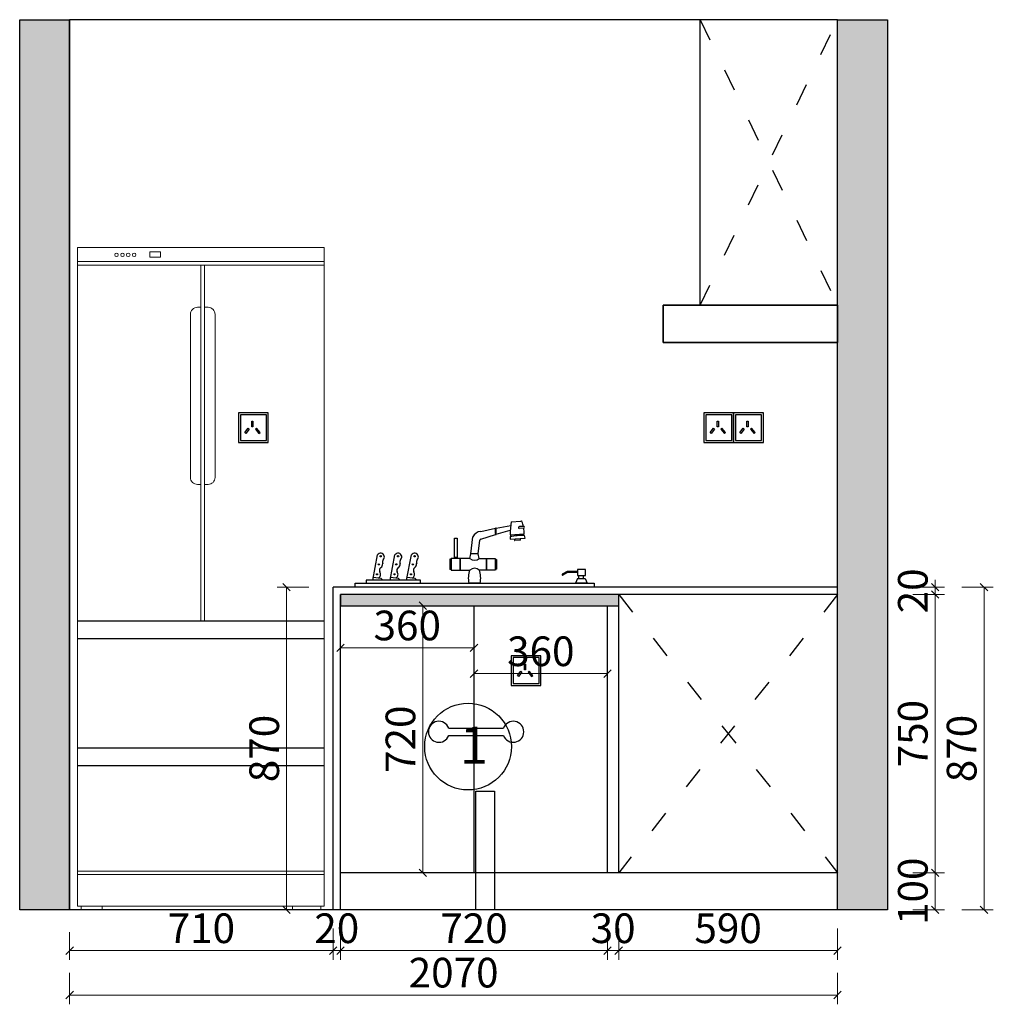
# Model space of a CAD drawing. Units: millimetres. Extents: x -1231616 to -1216677, y -313214 to -307802.
# Drawn here: x -1223046 to -1220421, y -312412 to -309757 of the extents above; entities that cross this region are included whole.
import ezdxf

# ---------------------------------------------------------------- set-up
doc = ezdxf.new("R2010")
doc.units = ezdxf.units.MM
doc.header["$LTSCALE"] = 5
doc.linetypes.add('ACAD_ISO03W100', pattern=[30, 12, -18])
doc.layers.add('0.13', color=7, linetype='Continuous', lineweight=13)
doc.layers.add('1', color=7, linetype='Continuous', lineweight=0)
for name, color, linetype in [('016标注', 2, 'Continuous'), ('ZB_厨柜', 7, 'Continuous'), ('墙体', 7, 'Continuous')]:
    doc.layers.add(name, color=color, linetype=linetype)
doc.styles.get("Standard").update_dxf_attribs({"font": 'arial.ttf'})
doc.styles.add('帝森标注0.5', font='txt', dxfattribs={"width": 0.5})
doc.dimstyles.new('帝森标注', dxfattribs={"dimscale": 20, "dimtxt": 4, "dimasz": 1, "dimexe": 1.25, "dimexo": 3, "dimgap": 0.5, "dimtad": 1, "dimdec": 0, "dimdsep": 46, "dimtxsty": '帝森标注0.5', "dimblk": 'OBLIQUE', "dimcen": 2.5, "dimclrd": 8, "dimclre": 8, "dimadec": 0, "dimazin": 0, "dimtfac": 1, "dimtdec": 0, "dimtix": 1, "dimtmove": 1, "dimatfit": 2, "dimldrblk": 'CCD_Leader_Arrow', "dimfxl": 3, "dimfxlon": 1, "dimlwd": 5, "dimlwe": 5, "dimarcsym": 0})

# ---------------------------------------------------------------- blocks, each defined once
blk = doc.blocks.new('mhgf')
at = {"layer": 'ZB_厨柜', "color": 2}
for p, q in [((91545.7, -85514.7), (91594.2, -85505.6)), ((91595.5, -85493.1), (91628, -85490.9)), ((91494.2, -85525.7), (91543.1, -85514.7)), ((91494.4, -85551.3), (91543.1, -85535.9)), ((91545.3, -85534.8), (91592.3, -85521.5)), ((91592, -85536.7), (91638.9, -85533)), ((91637.4, -85514.7), (91622.2, -85516.2)), ((91636.4, -85509), (91622.7, -85509.6)), ((91641.7, -85547.9), (91639.9, -85538.7)), ((91461.1, -85599.8), (91468.3, -85543.7)), ((91485.8, -85599.8), (91491.1, -85554.3)), ((91592, -85542.8), (91592.5, -85551.6)), ((91592.5, -85551.6), (91641.7, -85547.9)), ((91626, -85554.8), (91607.7, -85555.9)), ((91134.6, -85687.7), (91150.7, -85603.4)), ((91192.6, -85687.7), (91208.7, -85603.4)), ((91247.7, -85687.7), (91263.8, -85603.4)), ((91457.6, -85615.5), (91461.1, -85599.8)), ((91485.8, -85599.8), (91461.1, -85599.8)), ((91489.4, -85615.5), (91485.8, -85599.8)), ((91391.3, -85618.4), (91391.3, -85651)), ((91395.5, -85617.4), (91392.2, -85617.4)), ((91424.3, -85615.5), (91395.5, -85615.5)), ((91395.5, -85615.5), (91395.5, -85653.9)), ((91414.7, -85612.3), (91408.4, -85612.3)), ((91408.4, -85612.3), (91408.4, -85615.5)), ((91414.7, -85615.5), (91414.7, -85612.3)), ((91424.3, -85615.5), (91424.3, -85653.9)), ((91457.6, -85615.5), (91425.6, -85615.5)), ((91425.6, -85615.5), (91425.6, -85653.9)), ((91489.4, -85615.5), (91511.9, -85615.5)), ((91511.9, -85615.5), (91511.9, -85653.9)), ((91513.2, -85615.5), (91542, -85615.5)), ((91513.2, -85615.5), (91513.2, -85653.9)), ((91542, -85615.5), (91542, -85653.9)), ((91542, -85617.4), (91545.3, -85617.4)), ((91546.2, -85618.4), (91546.2, -85651)), ((91395.5, -85652.1), (91392.2, -85652.1)), ((91395.5, -85653.9), (91424.3, -85653.9)), ((91425.6, -85653.9), (91457.6, -85653.9)), ((91511.9, -85653.9), (91489.4, -85653.9)), ((91542, -85653.9), (91513.2, -85653.9)), ((91542, -85652.1), (91545.3, -85652.1)), ((91781.6, -85658.6), (91765.6, -85667.9)), ((91782.6, -85662.4), (91767.5, -85671.2)), ((91815.8, -85658.6), (91781.6, -85658.6)), ((91815.8, -85662.4), (91782.6, -85662.4)), ((91136.6, -85677.2), (91161.4, -85680.5)), ((91161.4, -85680.5), (91168, -85687.7)), ((91194.6, -85677.2), (91219.3, -85680.5)), ((91219.3, -85680.5), (91225.9, -85687.7)), ((91249.6, -85677.2), (91274.4, -85680.5)), ((91274.4, -85680.5), (91281, -85687.7)), ((91492.7, -85697.2), (91454.3, -85697.2)), ((91816.2, -85681.7), (91809.7, -85697.2)), ((91848, -85697.2), (91809.7, -85697.2)), ((91816.2, -85681.7), (91841.4, -85681.7)), ((91821, -85681.7), (91821, -85671.9)), ((91836.7, -85681.7), (91836.7, -85671.9)), ((91841.4, -85681.7), (91848, -85697.2))]:
    blk.add_line(p, q, dxfattribs=at)
for points in [[(91416.3, -85612.2), (91406.8, -85612.2), (91406.8, -85548.2), (91416.3, -85548.2)], [(91842.6, -85652.5), (91815.8, -85652.5), (91815.8, -85671.9), (91842.6, -85671.9)], [(91075.8, -85697.2), (91871.2, -85697.2), (91871.2, -85711), (91075.8, -85711)], [(91112.9, -85697.2), (91293.5, -85697.2), (91293.5, -85687.7), (91112.9, -85687.7)]]:
    blk.add_lwpolyline(points, close=True, dxfattribs=at)
for centre in [(91161.2, -85608.1), (91219.1, -85608.1), (91274.2, -85608.1), (91155.1, -85635.1), (91213.1, -85635.1), (91268.2, -85635.1), (91149.1, -85668.2), (91207.1, -85668.2), (91262.2, -85668.2)]:
    blk.add_circle(centre, 2.08, dxfattribs=at)
for centre, radius, start, end in [((91819.2, -85532.9), 227.2, 169.9143, 180.9742), ((91627.5, -85496.5), 5.55, 43.2889, 84.4419), ((91526.3, -85532.6), 112.5, 12.0916, 20.8068), ((91494.5, -85553.8), 28, 90.4634, 158.8422), ((91600.9, -85525.4), 58.8, 169.5531, 190.3055), ((91544.5, -85515.6), 1.62, 62.1578, 145.2656), ((91544, -85534.8), 1.34, 230.6231, 336.8003), ((91603, -85524.9), 58.8, 169.5531, 190.3055), ((91639.7, -85818.4), 279.7, 89.9498, 99.8136), ((91602.2, -85538.4), 8.96, 168.8156, 207.0917), ((91623, -85512.9), 3.38, 95.0589, 257.1983), ((91636.9, -85511.9), 2.88, 281.243, 100.0027), ((91526.3, -85532.6), 112.5, 359.8209, 9.1541), ((91631.4, -85535.7), 6.69, 339.8767, 23.133), ((91495, -85555.4), 4.05, 97.385, 174.1699), ((91608.4, -85554.3), 2.02, 93.3202, 248.8173), ((91608.2, -85551.2), 1.04, 275.0184, 54.5263), ((91624.8, -85550), 1.04, 134.2011, 273.709), ((91625, -85553), 2.02, 299.9102, 95.4072), ((91161, -85610.5), 12.5, 14.1616, 145.461), ((91219, -85610.5), 12.5, 14.1616, 145.461), ((91274.1, -85610.5), 12.5, 14.1616, 145.461), ((91153.2, -85633.8), 14.8, 304.8947, 6.1983), ((91186.9, -85627.7), 19.4, 155.434, 193.1397), ((91162.4, -85610.7), 11.3, 307.0727, 16.7454), ((91211.1, -85633.8), 14.8, 304.8947, 6.1983), ((91244.8, -85627.7), 19.4, 155.434, 193.1397), ((91220.3, -85610.7), 11.3, 307.0727, 16.7454), ((91266.2, -85633.8), 14.8, 304.8947, 6.1983), ((91299.9, -85627.7), 19.4, 155.434, 193.1397), ((91275.4, -85610.7), 11.3, 307.0727, 16.7454), ((91393.5, -85619.3), 2.31, 122.2232, 156.694), ((91473.5, -85596.9), 24.5, 229.5681, 310.4319), ((91544, -85619.3), 2.31, 23.306, 57.7768), ((91147.2, -85668.4), 13.8, 305.3694, 35.4564), ((91167.2, -85654.8), 10.4, 121.9435, 212.7789), ((91205.1, -85668.4), 13.8, 305.3694, 35.4564), ((91225.2, -85654.8), 10.4, 121.9435, 212.7789), ((91260.2, -85668.4), 13.8, 305.3694, 35.4564), ((91280.2, -85654.8), 10.4, 121.9435, 212.7789), ((91393.5, -85650.1), 2.31, 203.306, 237.7768), ((91537.2, -85681.8), 84.3, 160.6927, 190.5371), ((91473.5, -85672.6), 24.5, 49.5681, 130.4319), ((91409.8, -85681.8), 84.3, 349.4629, 19.3073), ((91544, -85650.1), 2.31, 302.2232, 336.694), ((91767.2, -85669.1), 2.03, 143.2998, 277.2269)]:
    blk.add_arc(centre, radius, start, end, dxfattribs=at)
blk = doc.blocks.new('adasdad')
at = {"layer": '0.13', "color": 251}
for p, q in [((-1211220, -283610), (-1210520, -283610)), ((-1211220, -283620), (-1210520, -283620)), ((-1210870, -284630), (-1210870, -283620)), ((-1210860, -284630), (-1210860, -283620)), ((-1210520, -285340), (-1211220, -285340)), ((-1210520, -285350), (-1211220, -285350))]:
    blk.add_line(p, q, dxfattribs=at)
for points in [[(-1210520, -283570), (-1210520, -285440), (-1211220, -285440), (-1211220, -283570)], [(-1210985.2, -283597.9), (-1211015.2, -283597.9), (-1211015.2, -283582.9), (-1210985.2, -283582.9)], [(-1211210, -285450), (-1211150, -285450), (-1211150, -285440), (-1211210, -285440)], [(-1210530, -285450), (-1210610, -285450), (-1210610, -285440), (-1210530, -285440)]]:
    blk.add_lwpolyline(points, close=True, dxfattribs=at)
at = {"layer": '0.13', "color": 153}
for points in [[(-1210870, -284242.7), (-1210880, -284242.7, -0.414214), (-1210900, -284222.7), (-1210900, -283760, -0.414214), (-1210880, -283740), (-1210870, -283740)], [(-1210860, -284242.7), (-1210850, -284242.7, 0.414214), (-1210830, -284222.7), (-1210830, -283760, 0.414214), (-1210850, -283740), (-1210860, -283740)]]:
    blk.add_lwpolyline(points, format="xyb", dxfattribs=at)
at = {"layer": '0.13', "color": 251}
for centre in [(-1211109.7, -283591), (-1211092.8, -283591), (-1211076.4, -283591), (-1211059.5, -283591)]:
    blk.add_circle(centre, 5, dxfattribs=at)
at = {"layer": '016标注', "color": 8}
for p, q in [((-1211220, -284630), (-1210520, -284630)), ((-1211220, -284680), (-1210520, -284680)), ((-1211220, -284990), (-1210520, -284990)), ((-1211220, -285040), (-1210520, -285040))]:
    blk.add_line(p, q, dxfattribs=at)
blk = doc.blocks.new('_Oblique')
at = {"color": 0, "linetype": 'ByBlock', "lineweight": -2}
blk.add_line((-0.5, -0.5), (0.5, 0.5), dxfattribs=at)
blk = doc.blocks.new('*D13')
at = {"layer": '016标注', "color": 8, "lineweight": 5, "transparency": 16777216}
for p, q in [((-1222201.2, -312206.9), (-1222201.2, -312291.9)), ((-1222181.2, -312216.9), (-1222181.2, -312291.9)), ((-1222201.2, -312266.9), (-1222221.2, -312266.9)), ((-1222201.2, -312266.9), (-1222181.2, -312266.9)), ((-1222181.2, -312266.9), (-1222161.2, -312266.9))]:
    blk.add_line(p, q, dxfattribs=at)
at = {"layer": 'Defpoints', "color": 0, "transparency": 16777216}
for p in [(-1222201.2, -312106.9), (-1222181.2, -312156.9), (-1222181.2, -312266.9)]:
    blk.add_point(p, dxfattribs=at)
at = {"layer": '016标注', "color": 8, "lineweight": 5, "transparency": 16777216, "xscale": 20, "yscale": 20, "zscale": 20}
blk.add_blockref('_Oblique', (-1222201.2, -312266.9), dxfattribs=at)
at = {"layer": '016标注', "color": 8, "lineweight": 5, "transparency": 16777216, "xscale": 20, "yscale": 20, "zscale": 20, "rotation": 180}
blk.add_blockref('_Oblique', (-1222181.2, -312266.9), dxfattribs=at)
at = {"layer": '016标注', "color": 0, "transparency": 16777216, "insert": (-1222191.2, -312216.9), "char_height": 80, "attachment_point": 5, "style": '帝森标注0.5'}
blk.add_mtext('20', dxfattribs=at)
blk = doc.blocks.new('CCD_Leader_Arrow')
at = {"color": 50, "linetype": 'ByBlock'}
blk.add_line((0, 0), (-1, 0), dxfattribs=at)
for points in [[(-0.86, 0.67), (-0.6, 0.85), (-0.24, 0), (0, 0)], [(-0.86, -0.67), (-0.6, -0.85), (-0.24, 0), (0, 0)]]:
    blk.add_solid(points, dxfattribs=at)
blk = doc.blocks.new('*D14')
at = {"layer": '016标注', "color": 8, "lineweight": 5, "transparency": 16777216}
for p, q in [((-1222181.2, -312216.9), (-1222181.2, -312291.9)), ((-1221461.2, -312206.9), (-1221461.2, -312291.9)), ((-1222181.2, -312266.9), (-1221461.2, -312266.9))]:
    blk.add_line(p, q, dxfattribs=at)
at = {"layer": 'Defpoints', "color": 0, "transparency": 16777216}
for p in [(-1221461.2, -312056.9), (-1222181.2, -312156.9), (-1221461.2, -312266.9)]:
    blk.add_point(p, dxfattribs=at)
at = {"layer": '016标注', "color": 8, "lineweight": 5, "transparency": 16777216, "xscale": 20, "yscale": 20, "zscale": 20, "rotation": 180}
blk.add_blockref('_Oblique', (-1222181.2, -312266.9), dxfattribs=at)
at = {"layer": '016标注', "color": 8, "lineweight": 5, "transparency": 16777216, "xscale": 20, "yscale": 20, "zscale": 20}
blk.add_blockref('_Oblique', (-1221461.2, -312266.9), dxfattribs=at)
at = {"layer": '016标注', "color": 0, "transparency": 16777216, "insert": (-1221821.2, -312216.9), "char_height": 80, "attachment_point": 5, "style": '帝森标注0.5'}
blk.add_mtext('720', dxfattribs=at)
blk = doc.blocks.new('*D15')
at = {"layer": '016标注', "color": 8, "lineweight": 5, "transparency": 16777216}
for p, q in [((-1221461.2, -312206.9), (-1221461.2, -312291.9)), ((-1221431.2, -312206.9), (-1221431.2, -312291.9)), ((-1221461.2, -312266.9), (-1221481.2, -312266.9)), ((-1221461.2, -312266.9), (-1221431.2, -312266.9)), ((-1221431.2, -312266.9), (-1221411.2, -312266.9))]:
    blk.add_line(p, q, dxfattribs=at)
at = {"layer": 'Defpoints', "color": 0, "transparency": 16777216}
for p in [(-1221461.2, -312056.9), (-1221431.2, -312056.9), (-1221431.2, -312266.9)]:
    blk.add_point(p, dxfattribs=at)
at = {"layer": '016标注', "color": 8, "lineweight": 5, "transparency": 16777216, "xscale": 20, "yscale": 20, "zscale": 20}
blk.add_blockref('_Oblique', (-1221461.2, -312266.9), dxfattribs=at)
at = {"layer": '016标注', "color": 8, "lineweight": 5, "transparency": 16777216, "xscale": 20, "yscale": 20, "zscale": 20, "rotation": 180}
blk.add_blockref('_Oblique', (-1221431.2, -312266.9), dxfattribs=at)
at = {"layer": '016标注', "color": 0, "transparency": 16777216, "insert": (-1221446.2, -312216.9), "char_height": 80, "attachment_point": 5, "style": '帝森标注0.5'}
blk.add_mtext('30', dxfattribs=at)
blk = doc.blocks.new('*D16')
at = {"layer": '016标注', "color": 8, "lineweight": 5, "transparency": 16777216}
for p, q in [((-1221431.2, -312206.9), (-1221431.2, -312291.9)), ((-1220841.2, -312206.9), (-1220841.2, -312291.9)), ((-1221431.2, -312266.9), (-1220841.2, -312266.9))]:
    blk.add_line(p, q, dxfattribs=at)
at = {"layer": 'Defpoints', "color": 0, "transparency": 16777216}
for p in [(-1221431.2, -312056.9), (-1220841.2, -312056.9), (-1220841.2, -312266.9)]:
    blk.add_point(p, dxfattribs=at)
at = {"layer": '016标注', "color": 8, "lineweight": 5, "transparency": 16777216, "xscale": 20, "yscale": 20, "zscale": 20, "rotation": 180}
blk.add_blockref('_Oblique', (-1221431.2, -312266.9), dxfattribs=at)
at = {"layer": '016标注', "color": 8, "lineweight": 5, "transparency": 16777216, "xscale": 20, "yscale": 20, "zscale": 20}
blk.add_blockref('_Oblique', (-1220841.2, -312266.9), dxfattribs=at)
at = {"layer": '016标注', "color": 0, "transparency": 16777216, "insert": (-1221136.2, -312216.9), "char_height": 80, "attachment_point": 5, "style": '帝森标注0.5'}
blk.add_mtext('590', dxfattribs=at)
blk = doc.blocks.new('432GFD')
at = {"layer": '墙体', "color": 4}
for points in [[(395096.1, -55887.8), (395176.1, -55887.8), (395176.1, -55807.8), (395096.1, -55807.8)], [(395101.1, -55882.8), (395171.1, -55882.8), (395171.1, -55812.8), (395101.1, -55812.8)]]:
    blk.add_lwpolyline(points, close=True, dxfattribs=at)
at = {"layer": '墙体', "color": 8}
for points in [[(395121.9, -55849.5), (395124.6, -55851.8), (395115.3, -55863.3), (395112.6, -55861.1)], [(395131.5, -55830.6), (395135, -55830.6), (395135, -55845.4), (395131.5, -55845.4)], [(395144.6, -55849.5), (395141.9, -55851.8), (395151.2, -55863.3), (395153.9, -55861.1)]]:
    blk.add_lwpolyline(points, close=True, dxfattribs=at)
blk = doc.blocks.new('*D11')
at = {"layer": '016标注', "color": 8, "lineweight": 5, "transparency": 16777216}
for p, q in [((-1222266.4, -311286.9), (-1222351.4, -311286.9)), ((-1222326.4, -311286.9), (-1222326.4, -312156.9)), ((-1222266.4, -312156.9), (-1222351.4, -312156.9))]:
    blk.add_line(p, q, dxfattribs=at)
at = {"layer": 'Defpoints', "color": 0, "transparency": 16777216}
for p in [(-1222201.2, -311286.9), (-1222326.4, -312156.9), (-1222125.3, -312156.9)]:
    blk.add_point(p, dxfattribs=at)
at = {"layer": '016标注', "color": 8, "lineweight": 5, "transparency": 16777216, "xscale": 20, "yscale": 20, "zscale": 20}
for p, rotation in [((-1222326.4, -311286.9), 90), ((-1222326.4, -312156.9), 270)]:
    blk.add_blockref('_Oblique', p, dxfattribs=dict(at, rotation=rotation))
at = {"layer": '016标注', "color": 0, "transparency": 16777216, "insert": (-1222376.4, -311721.9), "char_height": 80, "attachment_point": 5, "rotation": 90, "style": '帝森标注0.5'}
blk.add_mtext('870', dxfattribs=at)
blk = doc.blocks.new('*D17')
at = {"layer": '016标注', "color": 8, "lineweight": 5, "transparency": 16777216}
for p, q in [((-1222911.2, -312216.9), (-1222911.2, -312291.9)), ((-1222201.2, -312216.9), (-1222201.2, -312291.9)), ((-1222201.2, -312266.9), (-1222911.2, -312266.9))]:
    blk.add_line(p, q, dxfattribs=at)
at = {"layer": 'Defpoints', "color": 0, "transparency": 16777216}
for p in [(-1222911.2, -312156.9), (-1222201.2, -312156.9), (-1222911.2, -312266.9)]:
    blk.add_point(p, dxfattribs=at)
at = {"layer": '016标注', "color": 8, "lineweight": 5, "transparency": 16777216, "xscale": 20, "yscale": 20, "zscale": 20, "rotation": 180}
blk.add_blockref('_Oblique', (-1222911.2, -312266.9), dxfattribs=at)
at = {"layer": '016标注', "color": 8, "lineweight": 5, "transparency": 16777216, "xscale": 20, "yscale": 20, "zscale": 20}
blk.add_blockref('_Oblique', (-1222201.2, -312266.9), dxfattribs=at)
at = {"layer": '016标注', "color": 0, "transparency": 16777216, "insert": (-1222556.2, -312216.9), "char_height": 80, "attachment_point": 5, "style": '帝森标注0.5'}
blk.add_mtext('710', dxfattribs=at)
blk = doc.blocks.new('*D18')
at = {"layer": '016标注', "color": 8, "lineweight": 5, "transparency": 16777216}
for p, q in [((-1222911.2, -312326.6), (-1222911.2, -312411.6)), ((-1220841.2, -312326.6), (-1220841.2, -312411.6)), ((-1222911.2, -312386.6), (-1220841.2, -312386.6))]:
    blk.add_line(p, q, dxfattribs=at)
at = {"layer": 'Defpoints', "color": 0, "transparency": 16777216}
for p in [(-1222911.2, -312156.9), (-1220841.2, -312156.9), (-1220841.2, -312386.6)]:
    blk.add_point(p, dxfattribs=at)
at = {"layer": '016标注', "color": 8, "lineweight": 5, "transparency": 16777216, "xscale": 20, "yscale": 20, "zscale": 20, "rotation": 180}
blk.add_blockref('_Oblique', (-1222911.2, -312386.6), dxfattribs=at)
at = {"layer": '016标注', "color": 8, "lineweight": 5, "transparency": 16777216, "xscale": 20, "yscale": 20, "zscale": 20}
blk.add_blockref('_Oblique', (-1220841.2, -312386.6), dxfattribs=at)
at = {"layer": '016标注', "color": 0, "transparency": 16777216, "insert": (-1221876.2, -312336.6), "char_height": 80, "attachment_point": 5, "style": '帝森标注0.5'}
blk.add_mtext('2070', dxfattribs=at)
blk = doc.blocks.new('*D29')
at = {"layer": '016标注', "color": 8, "lineweight": 5, "transparency": 16777216}
for p, q in [((-1220506.4, -311286.9), (-1220421.4, -311286.9)), ((-1220446.4, -311286.9), (-1220446.4, -312156.9)), ((-1220506.4, -312156.9), (-1220421.4, -312156.9))]:
    blk.add_line(p, q, dxfattribs=at)
at = {"layer": 'Defpoints', "color": 0, "transparency": 16777216}
for p in [(-1220841.2, -311286.9), (-1220841.2, -312156.9), (-1220446.4, -312156.9)]:
    blk.add_point(p, dxfattribs=at)
at = {"layer": '016标注', "color": 8, "lineweight": 5, "transparency": 16777216, "xscale": 20, "yscale": 20, "zscale": 20}
for p, rotation in [((-1220446.4, -311286.9), 90), ((-1220446.4, -312156.9), 270)]:
    blk.add_blockref('_Oblique', p, dxfattribs=dict(at, rotation=rotation))
at = {"layer": '016标注', "color": 0, "transparency": 16777216, "insert": (-1220496.4, -311721.9), "char_height": 80, "attachment_point": 5, "rotation": 90, "style": '帝森标注0.5'}
blk.add_mtext('870', dxfattribs=at)
blk = doc.blocks.new('*D63')
at = {"layer": '016标注', "color": 8, "lineweight": 5, "transparency": 16777216}
for p, q in [((-1220638, -312056.9), (-1220553, -312056.9)), ((-1220578, -312156.9), (-1220578, -312056.9)), ((-1220638, -312156.9), (-1220553, -312156.9))]:
    blk.add_line(p, q, dxfattribs=at)
at = {"layer": 'Defpoints', "color": 0, "transparency": 16777216}
for p in [(-1221066.1, -312056.9), (-1220578, -312056.9), (-1221066.1, -312156.9)]:
    blk.add_point(p, dxfattribs=at)
at = {"layer": '016标注', "color": 8, "lineweight": 5, "transparency": 16777216, "xscale": 20, "yscale": 20, "zscale": 20}
for p, rotation in [((-1220578, -312056.9), 90), ((-1220578, -312156.9), 270)]:
    blk.add_blockref('_Oblique', p, dxfattribs=dict(at, rotation=rotation))
at = {"layer": '016标注', "color": 0, "transparency": 16777216, "insert": (-1220628, -312106.9), "char_height": 80, "attachment_point": 5, "rotation": 90, "style": '帝森标注0.5'}
blk.add_mtext('100', dxfattribs=at)
blk = doc.blocks.new('*D64')
at = {"layer": '016标注', "color": 8, "lineweight": 5, "transparency": 16777216}
for p, q in [((-1220638, -311306.9), (-1220553, -311306.9)), ((-1220578, -312056.9), (-1220578, -311306.9)), ((-1220638, -312056.9), (-1220553, -312056.9))]:
    blk.add_line(p, q, dxfattribs=at)
at = {"layer": 'Defpoints', "color": 0, "transparency": 16777216}
for p in [(-1221097.2, -311306.9), (-1220578, -311306.9), (-1221066.1, -312056.9)]:
    blk.add_point(p, dxfattribs=at)
at = {"layer": '016标注', "color": 8, "lineweight": 5, "transparency": 16777216, "xscale": 20, "yscale": 20, "zscale": 20}
for p, rotation in [((-1220578, -311306.9), 90), ((-1220578, -312056.9), 270)]:
    blk.add_blockref('_Oblique', p, dxfattribs=dict(at, rotation=rotation))
at = {"layer": '016标注', "color": 0, "transparency": 16777216, "insert": (-1220628, -311681.9), "char_height": 80, "attachment_point": 5, "rotation": 90, "style": '帝森标注0.5'}
blk.add_mtext('750', dxfattribs=at)
blk = doc.blocks.new('*D65')
at = {"layer": '016标注', "color": 8, "lineweight": 5, "transparency": 16777216}
for p, q in [((-1220638, -311286.9), (-1220553, -311286.9)), ((-1220578, -311286.9), (-1220578, -311266.9)), ((-1220578, -311306.9), (-1220578, -311286.9)), ((-1220638, -311306.9), (-1220553, -311306.9)), ((-1220578, -311306.9), (-1220578, -311326.9))]:
    blk.add_line(p, q, dxfattribs=at)
at = {"layer": 'Defpoints', "color": 0, "transparency": 16777216}
for p in [(-1221084.4, -311286.9), (-1220578, -311286.9), (-1221097.2, -311306.9)]:
    blk.add_point(p, dxfattribs=at)
at = {"layer": '016标注', "color": 8, "lineweight": 5, "transparency": 16777216, "xscale": 20, "yscale": 20, "zscale": 20}
for p, rotation in [((-1220578, -311286.9), 270), ((-1220578, -311306.9), 90)]:
    blk.add_blockref('_Oblique', p, dxfattribs=dict(at, rotation=rotation))
at = {"layer": '016标注', "color": 0, "transparency": 16777216, "insert": (-1220628, -311296.9), "char_height": 80, "attachment_point": 5, "rotation": 90, "style": '帝森标注0.5'}
blk.add_mtext('20', dxfattribs=at)
blk = doc.blocks.new('*D103')
at = {"layer": '016标注', "color": 8, "lineweight": 5, "transparency": 16777216}
for p, q in [((-1221959.1, -311336.9), (-1221984.1, -311336.9)), ((-1221959.1, -312056.9), (-1221959.1, -311336.9)), ((-1221959.1, -312056.9), (-1221984.1, -312056.9))]:
    blk.add_line(p, q, dxfattribs=at)
at = {"layer": 'Defpoints', "color": 0, "transparency": 16777216}
for p in [(-1221959.1, -311336.9), (-1221920.5, -311336.9), (-1221948.8, -312056.9)]:
    blk.add_point(p, dxfattribs=at)
at = {"layer": '016标注', "color": 8, "lineweight": 5, "transparency": 16777216, "xscale": 20, "yscale": 20, "zscale": 20}
for p, rotation in [((-1221959.1, -311336.9), 90), ((-1221959.1, -312056.9), 270)]:
    blk.add_blockref('_Oblique', p, dxfattribs=dict(at, rotation=rotation))
at = {"layer": '016标注', "color": 0, "transparency": 16777216, "insert": (-1222009.1, -311696.9), "char_height": 80, "attachment_point": 5, "rotation": 90, "style": '帝森标注0.5'}
blk.add_mtext('720', dxfattribs=at)
blk = doc.blocks.new('*D130')
at = {"layer": '1', "color": 8, "lineweight": 5, "transparency": 16777216}
for p, q in [((-1221821.2, -311520.1), (-1221821.2, -311545.1)), ((-1221821.2, -311520.1), (-1221461.2, -311520.1)), ((-1221461.2, -311520.1), (-1221461.2, -311545.1))]:
    blk.add_line(p, q, dxfattribs=at)
at = {"layer": 'Defpoints', "color": 0, "transparency": 16777216}
for p in [(-1221821.2, -311495.2), (-1221461.2, -311495.2), (-1221461.2, -311520.1)]:
    blk.add_point(p, dxfattribs=at)
at = {"layer": '1', "color": 8, "lineweight": 5, "transparency": 16777216, "xscale": 20, "yscale": 20, "zscale": 20, "rotation": 180}
blk.add_blockref('_Oblique', (-1221821.2, -311520.1), dxfattribs=at)
at = {"layer": '1', "color": 8, "lineweight": 5, "transparency": 16777216, "xscale": 20, "yscale": 20, "zscale": 20}
blk.add_blockref('_Oblique', (-1221461.2, -311520.1), dxfattribs=at)
at = {"layer": '1', "color": 0, "transparency": 16777216, "insert": (-1221641.2, -311470.1), "char_height": 80, "attachment_point": 5, "style": '帝森标注0.5'}
blk.add_mtext('360', dxfattribs=at)
blk = doc.blocks.new('*D131')
at = {"layer": '1', "color": 8, "lineweight": 5, "transparency": 16777216}
for p, q in [((-1222181.2, -311450.6), (-1222181.2, -311475.6)), ((-1221821.2, -311450.6), (-1222181.2, -311450.6)), ((-1221821.2, -311450.6), (-1221821.2, -311475.6))]:
    blk.add_line(p, q, dxfattribs=at)
at = {"layer": 'Defpoints', "color": 0, "transparency": 16777216}
for p in [(-1222181.2, -311415.8), (-1221821.2, -311415.8), (-1222181.2, -311450.6)]:
    blk.add_point(p, dxfattribs=at)
at = {"layer": '1', "color": 8, "lineweight": 5, "transparency": 16777216, "xscale": 20, "yscale": 20, "zscale": 20, "rotation": 180}
blk.add_blockref('_Oblique', (-1222181.2, -311450.6), dxfattribs=at)
at = {"layer": '1', "color": 8, "lineweight": 5, "transparency": 16777216, "xscale": 20, "yscale": 20, "zscale": 20}
blk.add_blockref('_Oblique', (-1221821.2, -311450.6), dxfattribs=at)
at = {"layer": '1', "color": 0, "transparency": 16777216, "insert": (-1222001.2, -311400.6), "char_height": 80, "attachment_point": 5, "style": '帝森标注0.5'}
blk.add_mtext('360', dxfattribs=at)

msp = doc.modelspace()

# ---------------------------------------------------------------- hatches: boundary and pattern name
at = {"layer": '016标注'}
h = msp.add_hatch(dxfattribs=at)
h.set_pattern_fill('AR-SAND', color=8, style=0)
h.set_pattern_definition([(37.5, (-13546.607, -25546.886), (-1.6000313, 48.9413237), [0, -38.608, 0, -43.18, 0, -41.275]), (7.5, (-13546.61, -25546.886), (44.9523283, 71.68251), [0, -20.828, 0, -34.798, 0, -13.335]), (327.5, (-13577.85, -25546.886), (79.099237, 0.1437185), [0, -12.7, 0, -45.72, 0, -59.69]), (317.5, (-13577.85, -25546.886), (76.3556452, 22.2929323), [0, -6.35, 0, -29.972, 0, -34.29])])
h.paths.add_polyline_path([(-1223045.9, -309756.9), (-1222911.2, -309756.9), (-1222911.2, -312156.9), (-1223045.9, -312156.9)])
h = msp.add_hatch(dxfattribs=at)
h.set_pattern_fill('AR-SAND', color=8, style=0)
h.set_pattern_definition([(37.5, (-11341.977, -25546.886), (-1.6000313, 48.9413237), [0, -38.608, 0, -43.18, 0, -41.275]), (7.5, (-11341.977, -25546.886), (44.9523283, 71.68251), [0, -20.828, 0, -34.798, 0, -13.335]), (327.5, (-11373.22, -25546.886), (79.099237, 0.1437185), [0, -12.7, 0, -45.72, 0, -59.69]), (317.5, (-11373.22, -25546.886), (76.3556452, 22.2929323), [0, -6.35, 0, -29.972, 0, -34.29])])
h.paths.add_polyline_path([(-1220841.2, -309756.9), (-1220706.6, -309756.9), (-1220706.6, -312156.9), (-1220841.2, -312156.9)])
h = msp.add_hatch(color=5, dxfattribs=at)
h.set_gradient(color1=(0, 0, 255), one_color=1, tint=1)
h.paths.add_polyline_path([(-1222181.2, -311306.9), (-1222181.2, -311336.9), (-1221431.2, -311336.9), (-1221431.2, -311306.9)])

# ---------------------------------------------------------------- linework, layer by layer
at = {"layer": '016标注', "color": 8}
for p, q in [((-1222911.2, -312156.9), (-1222911.2, -309756.9)), ((-1221211.2, -310526.9), (-1221211.2, -309756.9)), ((-1220841.2, -312156.9), (-1220841.2, -309756.9)), ((-1220841.2, -310526.9), (-1221311.2, -310526.9)), ((-1221311.2, -310526.9), (-1221311.2, -310626.9)), ((-1220841.2, -310526.9), (-1221211.2, -310526.9)), ((-1220841.2, -311286.9), (-1220841.2, -310526.9)), ((-1221311.2, -310626.9), (-1220841.2, -310626.9)), ((-1222181.2, -311306.9), (-1222181.2, -311336.9)), ((-1222181.2, -311336.9), (-1221431.2, -311336.9)), ((-1221889.4, -311666.9), (-1221741.7, -311666.9)), ((-1221889.4, -311686.9), (-1221741.7, -311686.9))]:
    msp.add_line(p, q, dxfattribs=at)
at = {"layer": '016标注', "color": 7}
for p, q in [((-1220841.2, -309756.9), (-1222911.2, -309756.9)), ((-1222201.2, -312156.9), (-1222201.2, -311286.9)), ((-1220841.2, -311286.9), (-1222201.2, -311286.9)), ((-1222181.2, -312156.9), (-1222181.2, -311306.9)), ((-1220841.2, -311306.9), (-1222181.2, -311306.9)), ((-1221431.2, -312056.9), (-1221431.2, -311306.9)), ((-1221821.2, -312057), (-1221821.2, -311337)), ((-1221461.2, -312056.9), (-1221461.2, -311336.9)), ((-1220841.2, -312056.9), (-1222181.2, -312056.9)), ((-1220841.2, -312156.9), (-1222911.2, -312156.9))]:
    msp.add_line(p, q, dxfattribs=at)
at = {"layer": '016标注', "color": 8, "linetype": 'ACAD_ISO03W100'}
for p, q in [((-1221211.2, -309756.9), (-1220841.2, -310526.9)), ((-1221211.2, -310526.9), (-1220841.2, -309756.9)), ((-1221431.2, -311306.9), (-1220841.2, -312056.9)), ((-1220841.2, -311306.9), (-1221431.2, -312056.9))]:
    msp.add_line(p, q, dxfattribs=at)
at = {"layer": '016标注', "color": 8}
for points in [[(-1223045.9, -309756.9), (-1222911.2, -309756.9), (-1222911.2, -312156.9), (-1223045.9, -312156.9)], [(-1220841.2, -309756.9), (-1220706.6, -309756.9), (-1220706.6, -312156.9), (-1220841.2, -312156.9)], [(-1221311.2, -310526.9), (-1220841.2, -310526.9), (-1220841.2, -310626.9), (-1221311.2, -310626.9)], [(-1221816.2, -311836.9), (-1221765.9, -311836.9), (-1221765.9, -312156.9), (-1221816.2, -312156.9)]]:
    msp.add_lwpolyline(points, close=True, dxfattribs=at)
msp.add_circle((-1221837.2, -311716.8), 116.9, dxfattribs=at)
for centre, start, end in [((-1221915.9, -311676.9), 20.7048, 339.2952), ((-1221715.3, -311676.9), 200.7048, 159.2952)]:
    msp.add_arc(centre, 28.3, start, end, dxfattribs=at)

# ---------------------------------------------------------------- block references
for p in [(-1617552, -255009.1), (-1616297.4, -255009.1), (-1616217.4, -255009.1), (-1616817, -255664.1)]:
    msp.add_blockref('432GFD', p)
at = {"color": 2, "xscale": 0.8099999999976717, "yscale": 0.8100000000013097, "zscale": 0.81}
msp.add_blockref('mhgf', (-1295913.4, -241861), dxfattribs=at)
at = {"layer": '016标注', "color": 8, "xscale": 0.9499999999970896, "yscale": 0.9500000000007276, "zscale": 0.95}
msp.add_blockref('adasdad', (-72230.7, -40979.4), dxfattribs=at)

# ---------------------------------------------------------------- texts
at = {"color": 1, "insert": (-1221859.3, -311663), "char_height": 100, "attachment_point": 1}
msp.add_mtext_dynamic_manual_height_columns('{\\fSimSun|b0|i0|c134|p2;1}', width=1976.812, gutter_width=30.5, heights=[1071.7], dxfattribs=at)

# ---------------------------------------------------------------- dimensions: what is measured, and where the dimension line sits
at = {"layer": '016标注', "color": 0}
for base, p1, p2, picture, middle in [((-1220578, -311286.9), (-1221097.2, -311306.9), (-1221084.4, -311286.9), '*D65', (-1220628, -311296.9)), ((-1220446.4, -312156.9), (-1220841.2, -311286.9), (-1220841.2, -312156.9), '*D29', (-1220496.4, -311721.9)), ((-1220578, -311306.9), (-1221066.1, -312056.9), (-1221097.2, -311306.9), '*D64', (-1220628, -311681.9)), ((-1220578, -312056.9), (-1221066.1, -312156.9), (-1221066.1, -312056.9), '*D63', (-1220628, -312106.9))]:
    dim = msp.add_linear_dim(base=base, p1=p1, p2=p2, angle=90, dimstyle='帝森标注', dxfattribs=at)
    dim.commit()
    dim.dimension.update_dxf_attribs({"geometry": picture, "text_midpoint": middle})
at = {"layer": '016标注', "color": 7}
dim = msp.add_linear_dim(base=(-1222326.4, -312156.9), p1=(-1222201.2, -311286.9), p2=(-1222125.3, -312156.9), angle=90, dimstyle='帝森标注', dxfattribs=at)
dim.commit()
dim.dimension.update_dxf_attribs({"geometry": '*D11', "text_midpoint": (-1222376.4, -311721.9)})
at = {"layer": '016标注', "color": 0}
dim = msp.add_linear_dim(base=(-1221959.1, -311336.9), p1=(-1221948.8, -312056.9), p2=(-1221920.5, -311336.9), angle=90, dimstyle='帝森标注', override={"dimarcsym": 1}, dxfattribs=at)
dim.commit()
dim.dimension.update_dxf_attribs({"geometry": '*D103', "text_midpoint": (-1222009.1, -311696.9)})
for base, p1, p2, picture, middle in [((-1221461.2, -312266.9), (-1222181.2, -312156.9), (-1221461.2, -312056.9), '*D14', (-1221821.2, -312216.9)), ((-1221431.2, -312266.9), (-1221461.2, -312056.9), (-1221431.2, -312056.9), '*D15', (-1221446.2, -312216.9)), ((-1220841.2, -312266.9), (-1221431.2, -312056.9), (-1220841.2, -312056.9), '*D16', (-1221136.2, -312216.9)), ((-1222181.2, -312266.9), (-1222201.2, -312106.9), (-1222181.2, -312156.9), '*D13', (-1222191.2, -312216.9)), ((-1222911.2, -312266.9), (-1222201.2, -312156.9), (-1222911.2, -312156.9), '*D17', (-1222556.2, -312216.9)), ((-1220841.2, -312386.6), (-1222911.2, -312156.9), (-1220841.2, -312156.9), '*D18', (-1221876.2, -312336.6))]:
    dim = msp.add_linear_dim(base=base, p1=p1, p2=p2, dimstyle='帝森标注', dxfattribs=at)
    dim.commit()
    dim.dimension.update_dxf_attribs({"geometry": picture, "text_midpoint": middle})
at = {"layer": '1', "color": 0}
for base, p1, p2, picture, middle in [((-1222181.2, -311450.6), (-1221821.2, -311415.8), (-1222181.2, -311415.8), '*D131', (-1222001.2, -311400.6)), ((-1221461.2, -311520.1), (-1221821.2, -311495.2), (-1221461.2, -311495.2), '*D130', (-1221641.2, -311470.1))]:
    dim = msp.add_linear_dim(base=base, p1=p1, p2=p2, dimstyle='帝森标注', override={"dimfxl": 2, "dimarcsym": 1}, dxfattribs=at)
    dim.commit()
    dim.dimension.update_dxf_attribs({"geometry": picture, "text_midpoint": middle})

doc.saveas('drawing.dxf')
